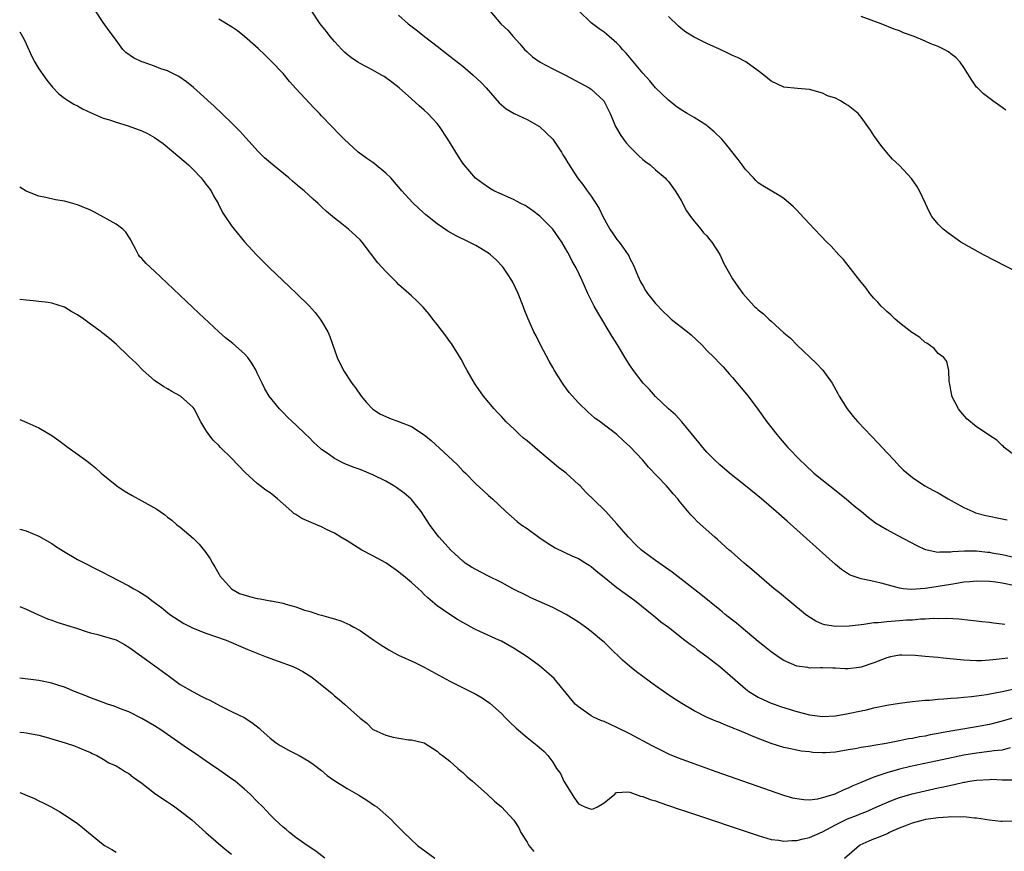
# Model space of a CAD drawing. Units: inches. Extents: x 2589000 to 2592000, y 1494000 to 1497000.
# Drawn here: x 2589000 to 2589153, y 1494456 to 1494586 of the extents above; entities that cross this region are included whole.
import ezdxf

# ---------------------------------------------------------------- set-up
doc = ezdxf.new("R2010")
doc.units = ezdxf.units.IN
doc.header["$MEASUREMENT"] = 0
doc.layers.add('LD25891494_2ft', color=242, linetype='Continuous')

msp = doc.modelspace()

# ---------------------------------------------------------------- linework, layer by layer
at = {"layer": 'LD25891494_2ft'}
for points, elevation in [([(2589153.84, 1494486.16), (2589153, 1494486.05), (2589152.04, 1494485.96), (2589151, 1494485.84), (2589149.77, 1494485.77), (2589149, 1494485.75), (2589147, 1494485.86), (2589143.81, 1494486.19), (2589143, 1494486.26), (2589142.31, 1494486.31), (2589141, 1494486.45), (2589139.41, 1494486.59), (2589137.36, 1494486.64), (2589137, 1494486.63), (2589135.61, 1494486.39), (2589135, 1494486.25), (2589133, 1494485.46), (2589131, 1494484.75), (2589130.71, 1494484.71), (2589129, 1494484.53), (2589128.52, 1494484.52), (2589127, 1494484.64), (2589126.63, 1494484.63), (2589125, 1494484.67), (2589124.68, 1494484.68), (2589123, 1494484.64), (2589122.7, 1494484.7), (2589121, 1494484.94), (2589119, 1494485.81), (2589118.27, 1494486.27), (2589117, 1494487.17), (2589115.99, 1494487.99), (2589115, 1494488.78), (2589112.32, 1494491), (2589111.61, 1494491.61), (2589111, 1494492.08), (2589109.87, 1494493), (2589109.4, 1494493.4), (2589109, 1494493.7), (2589106.08, 1494496.08), (2589103, 1494498.49), (2589101.58, 1494499.58), (2589099, 1494501.38), (2589097, 1494502.84), (2589096.8, 1494503), (2589095.87, 1494503.87), (2589094.79, 1494505), (2589093, 1494507.11), (2589092.11, 1494508.11), (2589091.27, 1494509), (2589091, 1494509.28), (2589088.09, 1494512.09), (2589087.25, 1494513), (2589087, 1494513.24), (2589085.09, 1494515), (2589083.9, 1494515.9), (2589081, 1494518.34), (2589080.19, 1494519), (2589079, 1494520.04), (2589078.47, 1494520.47), (2589077.84, 1494521), (2589077, 1494521.84), (2589075.77, 1494523), (2589075, 1494523.84), (2589074.42, 1494524.42), (2589073.9, 1494525), (2589072.24, 1494527), (2589071, 1494528.7), (2589070.8, 1494529), (2589069.65, 1494531), (2589069.44, 1494531.44), (2589068.74, 1494532.74), (2589067.21, 1494535.21), (2589067, 1494535.48), (2589066.37, 1494536.37), (2589065, 1494538.17), (2589064.34, 1494539), (2589063.78, 1494539.78), (2589062.84, 1494540.84), (2589061.84, 1494541.85), (2589061, 1494542.62), (2589060.61, 1494543), (2589059, 1494544.41), (2589058.7, 1494544.7), (2589058.42, 1494545), (2589057, 1494546.39), (2589055.78, 1494547.78), (2589053.32, 1494551), (2589053, 1494551.35), (2589051.21, 1494553), (2589050.18, 1494553.82), (2589049, 1494554.73), (2589048.7, 1494555), (2589047.76, 1494555.76), (2589047, 1494556.5), (2589046.74, 1494556.74), (2589046.48, 1494557), (2589045.68, 1494557.68), (2589044.28, 1494559), (2589043.56, 1494559.56), (2589042.48, 1494560.48), (2589041.89, 1494561), (2589039.39, 1494563), (2589038.12, 1494564.12), (2589037.12, 1494565.12), (2589035.23, 1494567.23), (2589034.28, 1494568.28), (2589033, 1494569.56), (2589030.22, 1494572.22), (2589029.33, 1494573), (2589029.17, 1494573.17), (2589027.06, 1494575.06), (2589025.98, 1494575.98), (2589024.78, 1494576.78), (2589023, 1494577.66), (2589022, 1494578), (2589021, 1494578.39), (2589019.21, 1494579), (2589019, 1494579.08), (2589017.71, 1494579.71), (2589016.54, 1494580.54), (2589016.07, 1494581), (2589015, 1494582.43), (2589014.6, 1494583), (2589013.91, 1494583.91), (2589013, 1494585.22), (2589011.8, 1494587)], 10386), ([(2589155, 1494497.45), (2589153, 1494497.86), (2589151.98, 1494498.02), (2589151, 1494498.14), (2589149, 1494498.19), (2589147.93, 1494498.07), (2589147, 1494498), (2589146.16, 1494497.84), (2589145, 1494497.67), (2589143, 1494497.33), (2589142.7, 1494497.3), (2589141, 1494497.02), (2589138.88, 1494496.88), (2589137.56, 1494497), (2589137, 1494497.07), (2589134.13, 1494497.87), (2589133, 1494498.14), (2589131.56, 1494498.44), (2589131, 1494498.53), (2589129.64, 1494499), (2589129.18, 1494499.18), (2589127.98, 1494499.98), (2589127, 1494500.78), (2589119.5, 1494507.5), (2589117.81, 1494509), (2589115.48, 1494511), (2589113.01, 1494513), (2589110.51, 1494515), (2589109, 1494516.3), (2589108.23, 1494517), (2589107, 1494518.28), (2589106.36, 1494519), (2589105.77, 1494519.77), (2589103.1, 1494523), (2589102.1, 1494524.1), (2589101.04, 1494525), (2589099, 1494526.94), (2589098.04, 1494528.04), (2589097.09, 1494529), (2589095.55, 1494531), (2589095, 1494531.84), (2589094.55, 1494532.55), (2589093.09, 1494535), (2589092.27, 1494536.27), (2589090, 1494540), (2589089.45, 1494541), (2589089, 1494541.93), (2589088.45, 1494543), (2589087.58, 1494545), (2589086.65, 1494547), (2589086.04, 1494548.04), (2589085.58, 1494549), (2589085.35, 1494549.35), (2589085, 1494550), (2589084.4, 1494551), (2589082.99, 1494553), (2589081, 1494555.01), (2589079.88, 1494555.88), (2589079, 1494556.49), (2589078.69, 1494556.69), (2589078.05, 1494557), (2589077.38, 1494557.38), (2589077, 1494557.56), (2589075, 1494558.44), (2589073.83, 1494559), (2589073, 1494559.48), (2589072.1, 1494560.1), (2589070.96, 1494560.96), (2589069.21, 1494563), (2589069, 1494563.29), (2589068.32, 1494564.32), (2589066.68, 1494567), (2589065.36, 1494569), (2589065, 1494569.46), (2589063.57, 1494571), (2589063, 1494571.54), (2589062.21, 1494572.21), (2589061, 1494573.31), (2589059.07, 1494575), (2589057.92, 1494575.92), (2589056.76, 1494576.76), (2589056.36, 1494577), (2589055, 1494577.75), (2589053, 1494578.79), (2589052.67, 1494579), (2589051.67, 1494579.67), (2589051, 1494580.21), (2589050.58, 1494580.58), (2589050.14, 1494581), (2589049, 1494582.24), (2589048.32, 1494583), (2589047.77, 1494583.77), (2589047, 1494584.71), (2589046.79, 1494585), (2589045.28, 1494587.28)], 10382), ([(2589073.19, 1494587), (2589074.92, 1494585), (2589075.98, 1494583.98), (2589076.86, 1494583), (2589077.89, 1494581.89), (2589078.62, 1494581), (2589079, 1494580.61), (2589079.86, 1494579.86), (2589081.04, 1494579), (2589083, 1494577.98), (2589084.98, 1494576.98), (2589088.69, 1494575), (2589089, 1494574.79), (2589090.97, 1494573), (2589091.95, 1494571), (2589092.78, 1494569), (2589093.59, 1494567.59), (2589094, 1494567), (2589094.44, 1494566.44), (2589095, 1494565.81), (2589096.41, 1494564.41), (2589097, 1494563.87), (2589097.47, 1494563.47), (2589098.16, 1494563), (2589099, 1494562.23), (2589100.49, 1494561), (2589100.72, 1494560.72), (2589101, 1494560.45), (2589102.05, 1494559), (2589102.4, 1494558.4), (2589103, 1494557.45), (2589103.84, 1494555.84), (2589104.43, 1494555), (2589105, 1494554.27), (2589106.04, 1494553), (2589106.45, 1494552.45), (2589107, 1494551.94), (2589107.41, 1494551.41), (2589107.76, 1494551), (2589109, 1494549.07), (2589109.65, 1494547.65), (2589111, 1494545.26), (2589111.91, 1494543.91), (2589112.58, 1494543), (2589113, 1494542.49), (2589114.36, 1494541), (2589114.72, 1494540.72), (2589115, 1494540.46), (2589115.81, 1494539.81), (2589116.63, 1494539), (2589117, 1494538.68), (2589119, 1494536.87), (2589120.01, 1494536.01), (2589120.99, 1494535), (2589124.06, 1494532.06), (2589125.04, 1494531.04), (2589126.53, 1494529), (2589127.4, 1494527.4), (2589127.6, 1494527), (2589128.82, 1494525), (2589129.8, 1494523.8), (2589130.48, 1494523), (2589133.65, 1494519.65), (2589134.29, 1494519), (2589135, 1494518.19), (2589136.14, 1494517), (2589137, 1494516.06), (2589137.54, 1494515.54), (2589139, 1494514.3), (2589140.93, 1494513), (2589142.3, 1494512.3), (2589143, 1494511.91), (2589144.55, 1494511), (2589145.5, 1494510.5), (2589147, 1494509.67), (2589148.41, 1494509), (2589148.84, 1494508.84), (2589150.42, 1494508.42), (2589153, 1494507.87), (2589153.73, 1494507.73)], 10378), ([(2589155.96, 1494517), (2589153.29, 1494519), (2589153.16, 1494519.16), (2589153, 1494519.29), (2589152.17, 1494520.16), (2589151, 1494520.87), (2589150.93, 1494520.93), (2589149, 1494522.22), (2589147.48, 1494523.48), (2589146.53, 1494524.53), (2589146.16, 1494525), (2589145.16, 1494527), (2589145.16, 1494527.16), (2589145, 1494527.92), (2589144.84, 1494528.84), (2589144.71, 1494529.29), (2589144.69, 1494531), (2589144.37, 1494532.37), (2589143.87, 1494533), (2589143, 1494533.66), (2589142.4, 1494534.4), (2589141.24, 1494535.24), (2589141, 1494535.34), (2589140.14, 1494536.14), (2589139, 1494536.86), (2589138.93, 1494536.93), (2589137, 1494538.43), (2589136.33, 1494539), (2589135.66, 1494539.66), (2589135, 1494540.18), (2589134.59, 1494540.59), (2589134.13, 1494541), (2589133.62, 1494541.62), (2589133, 1494542.28), (2589132.39, 1494543), (2589131.81, 1494543.81), (2589130.83, 1494545), (2589129, 1494547.35), (2589128.26, 1494548.26), (2589127.54, 1494549), (2589126.33, 1494550.33), (2589125.66, 1494551), (2589123.73, 1494553), (2589123, 1494553.81), (2589121.45, 1494555.45), (2589121, 1494555.96), (2589120.48, 1494556.48), (2589119, 1494557.76), (2589118.27, 1494558.27), (2589115.73, 1494559.73), (2589115, 1494560.22), (2589114.61, 1494560.61), (2589114.27, 1494561), (2589113, 1494562.31), (2589112.5, 1494563), (2589111.85, 1494563.85), (2589110.1, 1494566.1), (2589109.31, 1494567), (2589108.15, 1494568.15), (2589107.17, 1494569), (2589107, 1494569.13), (2589105, 1494570.39), (2589103.94, 1494571), (2589103, 1494571.57), (2589102.17, 1494572.17), (2589101, 1494573.1), (2589099, 1494575.01), (2589098.09, 1494576.09), (2589097, 1494577.33), (2589094.43, 1494580.43), (2589093.88, 1494581), (2589093.48, 1494581.48), (2589093, 1494581.97), (2589091.38, 1494583.38), (2589091, 1494583.7), (2589090.21, 1494584.21), (2589089, 1494585.15), (2589087.04, 1494587.04)], 10376), ([(2589153.39, 1494491.4), (2589153, 1494491.48), (2589151.61, 1494491.61), (2589151, 1494491.71), (2589149.83, 1494491.83), (2589149, 1494491.94), (2589148.05, 1494492.05), (2589146.23, 1494492.23), (2589144.34, 1494492.34), (2589143, 1494492.33), (2589142.35, 1494492.35), (2589141, 1494492.25), (2589140.24, 1494492.24), (2589139, 1494492.11), (2589138.08, 1494492.08), (2589137, 1494491.98), (2589135, 1494491.85), (2589133.69, 1494491.69), (2589133, 1494491.66), (2589131.42, 1494491.42), (2589131, 1494491.39), (2589129.14, 1494491.14), (2589127.09, 1494491.09), (2589125.36, 1494491.36), (2589125, 1494491.49), (2589123.94, 1494491.94), (2589122.71, 1494492.71), (2589122.33, 1494493), (2589119.89, 1494495), (2589118.33, 1494496.33), (2589117.49, 1494497), (2589115.13, 1494499), (2589114, 1494500), (2589112.8, 1494501), (2589110.77, 1494502.77), (2589110.49, 1494503), (2589108.64, 1494504.64), (2589108.22, 1494505), (2589105.47, 1494507.47), (2589105, 1494507.97), (2589104.48, 1494508.48), (2589102.68, 1494510.68), (2589102.46, 1494511), (2589101.75, 1494511.75), (2589101, 1494512.68), (2589100.71, 1494513), (2589097.91, 1494515.91), (2589097, 1494517), (2589095, 1494519.17), (2589094.04, 1494520.04), (2589093, 1494521.03), (2589090.38, 1494523), (2589089.57, 1494523.57), (2589089, 1494524.08), (2589088.5, 1494524.5), (2589087, 1494525.97), (2589086.5, 1494526.5), (2589085.58, 1494527.58), (2589084.71, 1494528.71), (2589084.51, 1494529), (2589083.25, 1494531), (2589083, 1494531.44), (2589082.46, 1494532.46), (2589081.08, 1494535), (2589080.4, 1494536.4), (2589080.07, 1494537), (2589079.12, 1494539.12), (2589078.56, 1494540.56), (2589078.41, 1494541), (2589077.61, 1494543), (2589076.76, 1494544.76), (2589076.63, 1494545), (2589075.94, 1494546.06), (2589075.35, 1494547), (2589075.2, 1494547.2), (2589074.21, 1494548.21), (2589073.33, 1494549), (2589073, 1494549.24), (2589071, 1494550.47), (2589070.01, 1494551), (2589067.97, 1494551.97), (2589066.68, 1494552.68), (2589065, 1494553.83), (2589063.25, 1494555.25), (2589062.19, 1494556.19), (2589061.16, 1494557.16), (2589059.51, 1494559), (2589057.77, 1494561), (2589057, 1494561.75), (2589055.21, 1494563.21), (2589055, 1494563.37), (2589054.03, 1494564.03), (2589052.71, 1494565), (2589050.51, 1494567), (2589049.77, 1494567.77), (2589048.6, 1494569), (2589047, 1494570.65), (2589046.69, 1494571), (2589045.83, 1494571.83), (2589043, 1494574.93), (2589042.03, 1494576.03), (2589041.25, 1494577), (2589041, 1494577.27), (2589039.18, 1494579.18), (2589038.15, 1494580.15), (2589037.15, 1494581.15), (2589035.01, 1494583.01), (2589033.89, 1494583.89), (2589033, 1494584.51), (2589031, 1494585.72)], 10384), ([(2589059, 1494586.32), (2589060.47, 1494585), (2589061.92, 1494583.92), (2589063.03, 1494583), (2589065, 1494581.52), (2589067, 1494579.97), (2589069, 1494578.37), (2589070.63, 1494577), (2589071.83, 1494575.83), (2589072.62, 1494575), (2589074.66, 1494572.66), (2589075.74, 1494571.74), (2589077.01, 1494571.01), (2589079, 1494570.1), (2589080.96, 1494569), (2589083, 1494567.02), (2589084.35, 1494565), (2589084.59, 1494564.59), (2589085, 1494563.94), (2589085.34, 1494563.34), (2589086.87, 1494561), (2589087.79, 1494559.79), (2589088.35, 1494559), (2589089, 1494558.17), (2589090.21, 1494556.21), (2589090.81, 1494555), (2589091.91, 1494553), (2589092.33, 1494552.33), (2589093, 1494551.39), (2589093.32, 1494551), (2589094.04, 1494550.04), (2589094.73, 1494549), (2589094.83, 1494548.83), (2589095, 1494548.45), (2589095.51, 1494547.51), (2589096.26, 1494545.74), (2589096.72, 1494544.72), (2589097, 1494544.21), (2589097.45, 1494543.45), (2589097.76, 1494543), (2589099, 1494541.4), (2589100.18, 1494540.18), (2589101, 1494539.38), (2589101.46, 1494539), (2589103.97, 1494537), (2589104.53, 1494536.53), (2589106.19, 1494535), (2589107, 1494534.11), (2589108.14, 1494533), (2589109, 1494532.08), (2589109.54, 1494531.54), (2589110.49, 1494530.49), (2589111, 1494529.9), (2589113.41, 1494527), (2589114.95, 1494524.95), (2589116.33, 1494523), (2589117.91, 1494521), (2589118.42, 1494520.42), (2589119.62, 1494519), (2589121.51, 1494517), (2589122.31, 1494516.31), (2589123.66, 1494515), (2589126.12, 1494513), (2589128.66, 1494511), (2589129.94, 1494509.93), (2589131.08, 1494509), (2589132.12, 1494508.12), (2589133.25, 1494507.25), (2589135, 1494506.2), (2589136.65, 1494505.35), (2589139.71, 1494503.71), (2589141, 1494503.12), (2589141.09, 1494503.09), (2589142.72, 1494502.72), (2589143, 1494502.71), (2589143.25, 1494502.75), (2589145, 1494502.73), (2589145.23, 1494502.77), (2589147.11, 1494502.89), (2589149, 1494502.9), (2589150.7, 1494502.7), (2589151, 1494502.68), (2589151.39, 1494502.61), (2589153, 1494502.31), (2589155, 1494501.88)], 10380), ([(2589157, 1494545.4), (2589150.08, 1494549), (2589146.56, 1494551), (2589144.48, 1494552.48), (2589143.79, 1494553), (2589143, 1494553.8), (2589142.05, 1494555), (2589141.66, 1494555.66), (2589141.06, 1494557), (2589140.11, 1494559), (2589139.7, 1494559.7), (2589138.88, 1494560.88), (2589137, 1494562.91), (2589135.92, 1494563.92), (2589134.96, 1494565), (2589134.09, 1494566.09), (2589133.42, 1494567), (2589133, 1494567.6), (2589132.45, 1494568.45), (2589132.06, 1494569), (2589131, 1494570.46), (2589130.76, 1494570.76), (2589130.53, 1494571), (2589129, 1494572.28), (2589128.54, 1494572.54), (2589127.79, 1494573), (2589127, 1494573.39), (2589125.78, 1494573.78), (2589125, 1494574.18), (2589123, 1494574.74), (2589121.09, 1494574.91), (2589119, 1494575.14), (2589117, 1494576.08), (2589115.88, 1494577), (2589115, 1494577.68), (2589113.05, 1494579.05), (2589111.77, 1494579.77), (2589111, 1494580.07), (2589110.39, 1494580.39), (2589108.98, 1494581.02), (2589107, 1494581.95), (2589105, 1494582.91), (2589103.71, 1494583.71), (2589103, 1494584.26), (2589102.6, 1494584.6), (2589101, 1494586.13)], 10374), ([(2589153.54, 1494571.54), (2589153, 1494571.98), (2589151.51, 1494573), (2589150.09, 1494574.09), (2589149.11, 1494575), (2589149, 1494575.13), (2589148.23, 1494576.23), (2589147, 1494578.21), (2589146.45, 1494579), (2589145.75, 1494579.75), (2589145, 1494580.34), (2589144.62, 1494580.62), (2589143.96, 1494581), (2589143, 1494581.44), (2589141.88, 1494581.88), (2589141, 1494582.27), (2589139.29, 1494583), (2589137.61, 1494583.61), (2589137, 1494583.88), (2589136.18, 1494584.18), (2589134.12, 1494585), (2589131, 1494586.15)], 10372), ([(2589000, 1494583.75), (2589000.64, 1494582.64), (2589001, 1494581.89), (2589001.9, 1494579.9), (2589002.38, 1494579), (2589003, 1494577.98), (2589004.21, 1494576.21), (2589005.12, 1494575.12), (2589006.08, 1494574.08), (2589007, 1494573.39), (2589007.58, 1494573), (2589008.45, 1494572.46), (2589009, 1494572.2), (2589009.76, 1494571.76), (2589011.11, 1494571.11), (2589013, 1494570.31), (2589013.96, 1494570.04), (2589015, 1494569.67), (2589016.9, 1494569.1), (2589019, 1494568.34), (2589019.91, 1494567.91), (2589021, 1494567.3), (2589022.33, 1494566.33), (2589023.96, 1494565), (2589025.6, 1494563.6), (2589026.27, 1494563), (2589027, 1494562.3), (2589028.26, 1494561), (2589028.57, 1494560.57), (2589029, 1494560.02), (2589029.43, 1494559.43), (2589029.8, 1494559), (2589030.18, 1494558.18), (2589030.89, 1494557), (2589031.58, 1494555.58), (2589031.97, 1494555), (2589033, 1494553.53), (2589033.39, 1494553), (2589035.01, 1494551.01), (2589036.85, 1494549), (2589038.89, 1494547), (2589042.03, 1494544.03), (2589043.11, 1494543), (2589045.06, 1494541.06), (2589046, 1494540), (2589046.8, 1494539), (2589047, 1494538.69), (2589047.99, 1494537), (2589048.29, 1494536.29), (2589049.44, 1494533), (2589050.43, 1494531), (2589051.73, 1494529), (2589052.28, 1494528.28), (2589053.15, 1494527), (2589054.01, 1494526.01), (2589054.97, 1494524.97), (2589056.19, 1494524.19), (2589057, 1494523.8), (2589057.56, 1494523.56), (2589059, 1494523.03), (2589061, 1494522.24), (2589062.98, 1494520.98), (2589064.07, 1494520.07), (2589067.41, 1494517), (2589068.22, 1494516.22), (2589069, 1494515.38), (2589069.4, 1494515), (2589071, 1494513.35), (2589072.24, 1494512.24), (2589073, 1494511.5), (2589073.6, 1494511), (2589075.71, 1494509), (2589077.47, 1494507.47), (2589078.05, 1494507), (2589079, 1494506.37), (2589080.85, 1494505), (2589082.15, 1494504.15), (2589083.38, 1494503.38), (2589086.08, 1494502.08), (2589087, 1494501.71), (2589088.16, 1494501), (2589088.66, 1494500.66), (2589089, 1494500.45), (2589089.77, 1494499.77), (2589090.76, 1494499), (2589093, 1494497.2), (2589094.25, 1494496.25), (2589095, 1494495.73), (2589096, 1494495), (2589098.49, 1494493), (2589098.76, 1494492.76), (2589099, 1494492.57), (2589099.84, 1494491.84), (2589101, 1494491), (2589103.59, 1494489), (2589104.37, 1494488.37), (2589105, 1494487.93), (2589105.51, 1494487.51), (2589107, 1494486.42), (2589109, 1494484.87), (2589113, 1494481.39), (2589113.52, 1494481), (2589115, 1494480.1), (2589115.74, 1494479.74), (2589117, 1494479.17), (2589117.45, 1494479), (2589118.62, 1494478.62), (2589121, 1494477.89), (2589123, 1494477.35), (2589125, 1494477.09), (2589127, 1494477.21), (2589129, 1494477.55), (2589131, 1494477.97), (2589131.85, 1494478.15), (2589133, 1494478.44), (2589135, 1494478.87), (2589137, 1494479.18), (2589139, 1494479.42), (2589141, 1494479.62), (2589141.66, 1494479.66), (2589143, 1494479.8), (2589143.84, 1494479.84), (2589145, 1494479.96), (2589146, 1494480), (2589147, 1494480.12), (2589148.21, 1494480.21), (2589150.52, 1494480.52), (2589152.97, 1494480.97), (2589154.66, 1494481.34)], 10388), ([(2589155.13, 1494477), (2589153, 1494476.37), (2589151, 1494475.86), (2589149, 1494475.49), (2589143.48, 1494474.52), (2589143, 1494474.42), (2589141.78, 1494474.22), (2589141, 1494474.05), (2589140.09, 1494473.91), (2589139, 1494473.68), (2589138.4, 1494473.6), (2589137, 1494473.3), (2589136.74, 1494473.26), (2589134.89, 1494472.89), (2589133, 1494472.58), (2589132.48, 1494472.48), (2589131, 1494472.26), (2589130.07, 1494472.07), (2589129, 1494471.88), (2589127, 1494471.54), (2589125.45, 1494471.45), (2589125, 1494471.44), (2589123.5, 1494471.5), (2589123, 1494471.57), (2589121.69, 1494471.69), (2589121, 1494471.85), (2589120.04, 1494472.04), (2589119, 1494472.28), (2589117, 1494472.9), (2589115, 1494473.65), (2589113.85, 1494474.15), (2589113, 1494474.49), (2589111.79, 1494475), (2589111.22, 1494475.22), (2589111, 1494475.33), (2589109.78, 1494475.78), (2589109, 1494476.15), (2589108.38, 1494476.38), (2589106.96, 1494477), (2589105, 1494477.99), (2589103.09, 1494479.09), (2589101.87, 1494479.87), (2589100.69, 1494480.69), (2589099, 1494481.87), (2589097, 1494483.33), (2589096.03, 1494484.03), (2589094.94, 1494484.94), (2589093.86, 1494485.86), (2589091.82, 1494487.82), (2589091, 1494488.65), (2589090.61, 1494489), (2589089, 1494490.34), (2589088.12, 1494491), (2589087, 1494491.76), (2589085.08, 1494493), (2589083, 1494494.08), (2589079.6, 1494495.6), (2589079, 1494495.89), (2589076.78, 1494497), (2589075, 1494497.96), (2589072.88, 1494499), (2589071, 1494500), (2589070.37, 1494500.37), (2589069.38, 1494501), (2589069.16, 1494501.16), (2589069, 1494501.29), (2589067.13, 1494503), (2589065.32, 1494505), (2589065, 1494505.4), (2589063.82, 1494507), (2589063, 1494508.28), (2589062.49, 1494509), (2589061.85, 1494509.85), (2589061, 1494510.88), (2589060.88, 1494511), (2589059.86, 1494511.86), (2589058.71, 1494512.71), (2589058.24, 1494513), (2589057, 1494513.73), (2589055, 1494514.73), (2589053, 1494515.55), (2589051.93, 1494515.93), (2589050.51, 1494516.51), (2589049, 1494517.27), (2589048.01, 1494517.99), (2589047, 1494518.68), (2589046.82, 1494518.82), (2589045.78, 1494519.78), (2589045, 1494520.58), (2589044.54, 1494521), (2589043, 1494522.54), (2589042.47, 1494523), (2589041.72, 1494523.72), (2589041, 1494524.47), (2589040.44, 1494525), (2589038.84, 1494527), (2589038.15, 1494528.15), (2589037.73, 1494529), (2589037, 1494530.58), (2589036.83, 1494531), (2589036.15, 1494532.15), (2589035.53, 1494533), (2589035, 1494533.56), (2589033.17, 1494535.17), (2589032.06, 1494536.06), (2589031, 1494537), (2589027.9, 1494539.9), (2589021, 1494546.44), (2589019.67, 1494547.67), (2589019, 1494548.42), (2589018.71, 1494548.71), (2589018.52, 1494549), (2589018.05, 1494549.95), (2589017.48, 1494551), (2589017.32, 1494551.32), (2589016.53, 1494552.53), (2589016.04, 1494553), (2589015, 1494553.78), (2589011.65, 1494555.65), (2589011, 1494555.96), (2589009, 1494556.81), (2589008.29, 1494557), (2589007, 1494557.39), (2589005.59, 1494557.59), (2589004.08, 1494557.92), (2589003, 1494558.12), (2589001, 1494558.93), (2589000, 1494559.55)], 10390), ([(2589154.2, 1494472.2), (2589153, 1494471.87), (2589151.75, 1494471.75), (2589151, 1494471.62), (2589149, 1494471.39), (2589147, 1494471.05), (2589143.64, 1494470.36), (2589138.72, 1494469.28), (2589137, 1494468.87), (2589135, 1494468.33), (2589133.94, 1494467.94), (2589133, 1494467.65), (2589131.14, 1494466.86), (2589131, 1494466.79), (2589129.71, 1494466.29), (2589129, 1494465.92), (2589128.31, 1494465.69), (2589127, 1494465.04), (2589126.9, 1494465), (2589125, 1494464.4), (2589124.23, 1494464.23), (2589123, 1494464.08), (2589122.1, 1494464.1), (2589121, 1494464.24), (2589120.39, 1494464.39), (2589119, 1494464.8), (2589108.47, 1494468.47), (2589105, 1494469.7), (2589102.59, 1494470.59), (2589101.18, 1494471.18), (2589099.82, 1494471.82), (2589098.5, 1494472.5), (2589095, 1494474.37), (2589093, 1494475.38), (2589091, 1494476.29), (2589090.49, 1494476.49), (2589089.36, 1494477), (2589089, 1494477.21), (2589087, 1494478.57), (2589086.5, 1494479), (2589083.22, 1494483), (2589082.03, 1494484.03), (2589080.96, 1494485), (2589079, 1494486.38), (2589077, 1494487.68), (2589075, 1494488.8), (2589074.6, 1494489), (2589071.66, 1494490.34), (2589070.77, 1494490.77), (2589069, 1494491.71), (2589068.19, 1494492.19), (2589066.97, 1494492.97), (2589065, 1494494.35), (2589063.55, 1494495.55), (2589063, 1494496.12), (2589062.54, 1494496.54), (2589062.09, 1494497), (2589061, 1494497.96), (2589059.77, 1494499), (2589059.33, 1494499.33), (2589059, 1494499.62), (2589057, 1494501.03), (2589055, 1494502.1), (2589053.29, 1494503), (2589051, 1494504.44), (2589050.01, 1494505), (2589049, 1494505.63), (2589047.79, 1494506.21), (2589047, 1494506.61), (2589046.13, 1494507), (2589045, 1494507.45), (2589043.91, 1494507.91), (2589043, 1494508.54), (2589042.69, 1494508.69), (2589042.39, 1494509), (2589041, 1494510.24), (2589040.13, 1494511), (2589039, 1494511.92), (2589038.35, 1494512.35), (2589037, 1494513.37), (2589035.11, 1494515.11), (2589033, 1494517.34), (2589031.29, 1494519), (2589031, 1494519.31), (2589030.12, 1494520.12), (2589029.45, 1494521), (2589029, 1494521.67), (2589028.21, 1494523), (2589027.16, 1494525), (2589027, 1494525.22), (2589025.02, 1494527), (2589023.7, 1494527.7), (2589023, 1494528.11), (2589022.42, 1494528.42), (2589021, 1494529.41), (2589019.2, 1494531), (2589018.11, 1494532.11), (2589017, 1494533.18), (2589015, 1494535.07), (2589013.96, 1494535.96), (2589013, 1494536.76), (2589012.86, 1494536.86), (2589012.69, 1494537), (2589011, 1494538.22), (2589009.98, 1494539), (2589009, 1494539.67), (2589008.14, 1494540.14), (2589007, 1494540.83), (2589005, 1494541.48), (2589004.42, 1494541.58), (2589003, 1494541.74), (2589002.14, 1494541.86), (2589001, 1494541.92), (2589000.04, 1494542.04), (2589000, 1494542.04)], 10392), ([(2589000, 1494523.33), (2589001.12, 1494522.88), (2589003, 1494522.08), (2589005, 1494520.86), (2589006.07, 1494520.07), (2589007.53, 1494519), (2589009, 1494517.97), (2589010.28, 1494517), (2589010.72, 1494516.72), (2589011, 1494516.43), (2589011.82, 1494515.82), (2589012.67, 1494515), (2589015.12, 1494513), (2589016.25, 1494512.25), (2589017.51, 1494511.51), (2589019, 1494510.71), (2589021.37, 1494509.37), (2589021.85, 1494509), (2589022.54, 1494508.54), (2589023, 1494508.16), (2589023.67, 1494507.67), (2589024.44, 1494507), (2589025, 1494506.57), (2589027, 1494504.86), (2589027.93, 1494503.93), (2589029, 1494502.66), (2589029.67, 1494501.67), (2589030, 1494501), (2589030.38, 1494500.38), (2589031, 1494499.33), (2589031.17, 1494499), (2589032.99, 1494496.99), (2589034.25, 1494496.25), (2589035.78, 1494495.78), (2589037, 1494495.48), (2589037.43, 1494495.43), (2589039, 1494495.13), (2589039.13, 1494495.13), (2589041, 1494494.74), (2589041.42, 1494494.58), (2589043, 1494494.16), (2589044.33, 1494493.67), (2589045, 1494493.48), (2589045.4, 1494493.4), (2589046.52, 1494493), (2589047, 1494492.86), (2589048.47, 1494492.47), (2589049, 1494492.31), (2589049.99, 1494491.99), (2589051.39, 1494491.39), (2589052.05, 1494491), (2589053, 1494490.48), (2589055.13, 1494489), (2589056.25, 1494488.25), (2589057.47, 1494487.47), (2589058.3, 1494487), (2589059, 1494486.66), (2589061.51, 1494485.51), (2589063, 1494484.76), (2589067, 1494482.59), (2589070.73, 1494480.73), (2589071, 1494480.59), (2589072, 1494480), (2589073.19, 1494479.19), (2589075, 1494477.55), (2589075.56, 1494477), (2589076.25, 1494476.25), (2589077.28, 1494475.28), (2589079, 1494473.83), (2589080.06, 1494473), (2589080.57, 1494472.57), (2589081.64, 1494471.64), (2589082.22, 1494471), (2589083, 1494469.96), (2589083.6, 1494469), (2589084.2, 1494468.2), (2589084.75, 1494467), (2589086.37, 1494464.37), (2589087, 1494463.5), (2589087.34, 1494463.34), (2589088, 1494463), (2589089, 1494462.64), (2589089.3, 1494462.7), (2589089.95, 1494463), (2589091, 1494463.64), (2589092.65, 1494465), (2589092.81, 1494465.19), (2589093, 1494465.26), (2589094.64, 1494465.36), (2589095, 1494465.28), (2589095.84, 1494465), (2589096.68, 1494464.68), (2589097, 1494464.64), (2589098.17, 1494464.17), (2589099, 1494463.93), (2589099.68, 1494463.68), (2589101, 1494463.25), (2589102.67, 1494462.67), (2589103.65, 1494462.35), (2589115, 1494458.53), (2589115.65, 1494458.35), (2589117, 1494457.94), (2589118.19, 1494457.81), (2589119, 1494457.65), (2589120.22, 1494457.78), (2589121, 1494457.77), (2589121.97, 1494458.03), (2589123, 1494458.24), (2589125, 1494459.12), (2589127, 1494460.22), (2589128.87, 1494461.13), (2589130.32, 1494461.68), (2589131, 1494461.96), (2589131.76, 1494462.24), (2589133.47, 1494463), (2589135, 1494463.71), (2589136.14, 1494464.14), (2589137, 1494464.49), (2589138.96, 1494465.04), (2589141, 1494465.52), (2589143, 1494465.97), (2589143.85, 1494466.15), (2589145, 1494466.41), (2589145.5, 1494466.5), (2589147, 1494466.84), (2589147.14, 1494466.86), (2589147.88, 1494467), (2589149, 1494467.19), (2589151, 1494467.3), (2589151.31, 1494467.31), (2589153, 1494467.2), (2589153.22, 1494467.22), (2589155, 1494467.2)], 10394), ([(2589000, 1494506.28), (2589000.21, 1494506.21), (2589001, 1494506), (2589003, 1494505.17), (2589005, 1494504.02), (2589005.6, 1494503.6), (2589006.82, 1494502.82), (2589009, 1494501.56), (2589013, 1494499.54), (2589014, 1494499), (2589017, 1494497.46), (2589017.77, 1494497), (2589018.57, 1494496.57), (2589019.79, 1494495.79), (2589020.78, 1494495), (2589022.06, 1494494.06), (2589023.39, 1494493), (2589025.58, 1494491.58), (2589027, 1494490.87), (2589029, 1494490.09), (2589032.15, 1494489), (2589035.54, 1494487.54), (2589038.38, 1494486.38), (2589040.27, 1494485.73), (2589042.25, 1494485), (2589043, 1494484.67), (2589044.08, 1494484.08), (2589045.31, 1494483.31), (2589045.73, 1494483), (2589048.65, 1494480.65), (2589049, 1494480.33), (2589049.76, 1494479.76), (2589050.55, 1494479), (2589053, 1494476.81), (2589054.03, 1494476.03), (2589055, 1494475.09), (2589055.16, 1494475), (2589057, 1494474.16), (2589058.15, 1494473.85), (2589060.55, 1494473.45), (2589061, 1494473.46), (2589062.98, 1494472.98), (2589065, 1494471.69), (2589065.35, 1494471.35), (2589065.83, 1494471), (2589067, 1494470.12), (2589068.24, 1494469), (2589069, 1494468.37), (2589069.67, 1494467.67), (2589070.5, 1494467), (2589072.78, 1494465), (2589073.92, 1494463.92), (2589075.01, 1494463), (2589076.94, 1494460.94), (2589077.74, 1494459.74), (2589078.04, 1494459), (2589079, 1494457.49), (2589079.28, 1494457), (2589080.07, 1494456.07)], 10396), ([(2589000, 1494494.25), (2589001, 1494493.83), (2589002.93, 1494492.93), (2589004.31, 1494492.31), (2589005, 1494492.08), (2589005.78, 1494491.78), (2589007, 1494491.42), (2589007.31, 1494491.31), (2589009, 1494490.79), (2589010.33, 1494490.33), (2589011, 1494490.14), (2589012.15, 1494489.85), (2589013, 1494489.62), (2589015, 1494489.01), (2589016.31, 1494488.31), (2589017, 1494487.88), (2589017.52, 1494487.52), (2589019, 1494486.42), (2589021.02, 1494485), (2589022.17, 1494484.17), (2589023.3, 1494483.3), (2589025, 1494482.08), (2589027, 1494480.91), (2589028.28, 1494480.28), (2589029, 1494479.91), (2589029.62, 1494479.62), (2589031.23, 1494478.77), (2589033, 1494477.88), (2589034.94, 1494476.94), (2589036.16, 1494476.17), (2589037.28, 1494475.28), (2589037.57, 1494475), (2589039, 1494473.74), (2589039.96, 1494473), (2589040.57, 1494472.57), (2589041, 1494472.32), (2589041.85, 1494471.85), (2589043.51, 1494471), (2589045, 1494470.13), (2589045.67, 1494469.67), (2589047, 1494468.66), (2589047.9, 1494467.9), (2589049.06, 1494467.06), (2589051, 1494465.87), (2589052.82, 1494464.82), (2589054.06, 1494464.06), (2589055.25, 1494463.25), (2589055.6, 1494463), (2589057, 1494461.79), (2589057.87, 1494461), (2589058.43, 1494460.43), (2589059.79, 1494459), (2589061.94, 1494457), (2589064.63, 1494455)], 10398), ([(2589047.52, 1494455), (2589046.09, 1494456.09), (2589044.75, 1494457), (2589043, 1494458.25), (2589042.02, 1494459), (2589041.47, 1494459.47), (2589041, 1494459.84), (2589039.78, 1494461), (2589039, 1494461.78), (2589037.86, 1494463), (2589037, 1494463.86), (2589035.9, 1494465), (2589035, 1494465.79), (2589033.53, 1494467), (2589033, 1494467.4), (2589032.04, 1494468.04), (2589031, 1494468.79), (2589029.69, 1494469.69), (2589027.34, 1494471.34), (2589026.13, 1494472.13), (2589023, 1494474.31), (2589021.98, 1494475), (2589021, 1494475.62), (2589019, 1494476.78), (2589017, 1494477.8), (2589015.69, 1494478.31), (2589014.71, 1494478.71), (2589013.67, 1494479), (2589013, 1494479.25), (2589011.75, 1494479.75), (2589011, 1494480.01), (2589010.32, 1494480.31), (2589008.52, 1494481), (2589007, 1494481.66), (2589006.08, 1494481.92), (2589005, 1494482.29), (2589003, 1494482.7), (2589000, 1494483.08)], 10400), ([(2589000, 1494474.67), (2589000.62, 1494474.61), (2589001, 1494474.56), (2589001.56, 1494474.44), (2589003, 1494474.18), (2589004.13, 1494473.87), (2589007.06, 1494473), (2589008.51, 1494472.51), (2589009, 1494472.32), (2589011, 1494471.48), (2589011.31, 1494471.31), (2589011.99, 1494471), (2589013, 1494470.45), (2589013.89, 1494469.89), (2589015, 1494469.4), (2589015.7, 1494469), (2589016.48, 1494468.48), (2589017, 1494468.21), (2589017.66, 1494467.66), (2589019, 1494466.71), (2589021, 1494465.16), (2589022.27, 1494464.27), (2589023, 1494463.78), (2589023.48, 1494463.48), (2589024.17, 1494463), (2589025, 1494462.38), (2589026.78, 1494461), (2589029, 1494459), (2589031.3, 1494457), (2589032.24, 1494456.24), (2589033, 1494455.67)], 10402), ([(2589000, 1494465.25), (2589000.68, 1494465), (2589000.91, 1494464.91), (2589002.3, 1494464.3), (2589003, 1494463.93), (2589003.64, 1494463.64), (2589004.88, 1494463), (2589006.24, 1494462.24), (2589007, 1494461.79), (2589008.66, 1494460.66), (2589009, 1494460.41), (2589009.78, 1494459.78), (2589010.69, 1494459), (2589013, 1494457.14), (2589013.23, 1494457), (2589014.37, 1494456.37), (2589015, 1494455.94)], 10404), ([(2589128.44, 1494455), (2589130.69, 1494457), (2589130.89, 1494457.11), (2589132.28, 1494457.72), (2589133, 1494458.01), (2589133.72, 1494458.28), (2589135.11, 1494458.89), (2589135.32, 1494459), (2589137, 1494459.73), (2589138.21, 1494460.21), (2589139, 1494460.52), (2589140.74, 1494461), (2589141.08, 1494461.08), (2589143, 1494461.37), (2589144.56, 1494461.44), (2589145, 1494461.52), (2589146.54, 1494461.46), (2589147, 1494461.5), (2589148.69, 1494461.31), (2589149, 1494461.3), (2589150.98, 1494460.98), (2589152.79, 1494460.79), (2589153, 1494460.77), (2589155, 1494460.84)], 10396)]:
    msp.add_lwpolyline(points, dxfattribs=dict(at, elevation=elevation))

doc.saveas('drawing.dxf')
